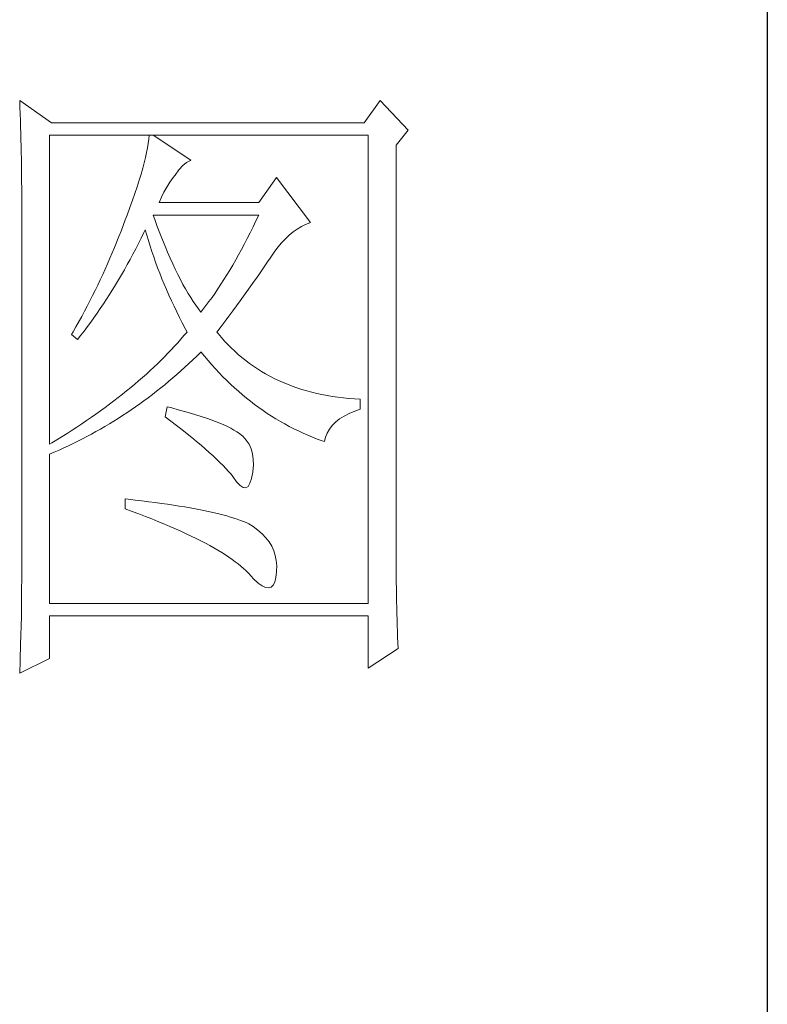
# Model space of a CAD drawing. Units: millimetres. Extents: x 5386 to 13569, y 993 to 2825.
# Drawn here: x 13378 to 13410, y 1448 to 1489 of the extents above; entities that cross this region are included whole.
import ezdxf

# ---------------------------------------------------------------- set-up
doc = ezdxf.new("R2010")
doc.units = ezdxf.units.MM
doc.layers.add('轮廓线', color=7, linetype='Continuous', lineweight=25)

# ---------------------------------------------------------------- blocks, each defined once
blk = doc.blocks.new('eeeeeeeeeeeeeeeeeeeeeeee')
blk.add_line((32836.084, -39999.194), (32836.084, -40365.064))
at = {"layer": '轮廓线', "color": 7, "lineweight": 0}
for p, q in [((32793.492, -40166.088), (32793.508, -40166.475)), ((32795.31, -40167.366), (32793.492, -40166.088)), ((32814.034, -40166.088), (32813.125, -40167.366)), ((32815.623, -40167.791), (32814.034, -40166.088)), ((32793.508, -40166.475), (32793.522, -40166.857)), ((32793.522, -40166.857), (32793.533, -40167.235)), ((32793.533, -40167.235), (32793.544, -40167.608)), ((32793.544, -40167.608), (32793.554, -40167.977)), ((32813.125, -40167.366), (32795.31, -40167.366)), ((32814.94, -40168.643), (32815.623, -40167.791)), ((32793.554, -40167.977), (32793.565, -40168.338)), ((32793.565, -40168.338), (32793.572, -40168.698)), ((32795.195, -40185.673), (32795.195, -40168.075)), ((32795.195, -40168.075), (32813.352, -40168.075)), ((32800.847, -40168.295), (32800.818, -40168.533)), ((32800.868, -40168.075), (32800.847, -40168.295)), ((32803.251, -40169.495), (32801.097, -40168.075)), ((32813.352, -40168.075), (32813.352, -40194.755)), ((32793.572, -40168.698), (32793.581, -40169.05)), ((32800.774, -40168.787), (32800.721, -40169.055)), ((32800.818, -40168.533), (32800.774, -40168.787)), ((32814.94, -40192.392), (32814.94, -40168.643)), ((32793.581, -40169.05), (32793.588, -40169.398)), ((32793.588, -40169.398), (32793.593, -40169.742)), ((32800.66, -40169.341), (32800.584, -40169.641)), ((32800.721, -40169.055), (32800.66, -40169.341)), ((32802.999, -40169.618), (32803.217, -40169.506)), ((32803.217, -40169.506), (32803.251, -40169.495)), ((32793.593, -40169.742), (32793.597, -40170.081)), ((32793.597, -40170.081), (32793.602, -40170.415)), ((32800.502, -40169.957), (32800.406, -40170.291)), ((32800.584, -40169.641), (32800.502, -40169.957)), ((32802.345, -40170.346), (32802.562, -40170.037)), ((32802.562, -40170.037), (32802.78, -40169.795)), ((32802.78, -40169.795), (32802.999, -40169.618)), ((32793.602, -40170.415), (32793.604, -40170.745)), ((32800.3, -40170.639), (32800.184, -40171.003)), ((32800.406, -40170.291), (32800.3, -40170.639)), ((32802.049, -40170.747), (32802.239, -40170.481)), ((32802.239, -40170.481), (32802.345, -40170.346)), ((32808.132, -40170.488), (32807.111, -40171.908)), ((32810.062, -40173.043), (32808.132, -40170.488)), ((32793.604, -40170.745), (32793.606, -40171.067)), ((32793.606, -40171.067), (32793.606, -40193.272)), ((32800.184, -40171.003), (32800.058, -40171.383)), ((32801.713, -40171.308), (32801.873, -40171.024)), ((32801.873, -40171.024), (32802.049, -40170.747)), ((32799.92, -40171.779), (32799.771, -40172.191)), ((32800.058, -40171.383), (32799.92, -40171.779)), ((32801.436, -40171.908), (32801.566, -40171.603)), ((32801.566, -40171.603), (32801.713, -40171.308)), ((32799.771, -40172.191), (32799.613, -40172.62)), ((32807.111, -40171.908), (32801.436, -40171.908)), ((32799.508, -40172.901), (32799.389, -40173.215)), ((32799.613, -40172.62), (32799.508, -40172.901)), ((32801.186, -40172.867), (32801.097, -40172.617)), ((32801.097, -40172.617), (32807.111, -40172.617)), ((32801.333, -40173.265), (32801.186, -40172.867)), ((32807.111, -40172.617), (32806.948, -40172.958)), ((32799.389, -40173.215), (32799.27, -40173.531)), ((32800.568, -40173.62), (32800.641, -40173.467)), ((32800.641, -40173.467), (32800.731, -40173.773)), ((32801.479, -40173.652), (32801.333, -40173.265)), ((32806.786, -40173.295), (32806.623, -40173.627)), ((32806.948, -40172.958), (32806.786, -40173.295)), ((32809.08, -40173.579), (32809.309, -40173.414)), ((32809.309, -40173.414), (32809.545, -40173.272)), ((32809.545, -40173.272), (32809.783, -40173.153)), ((32809.783, -40173.153), (32810.025, -40173.054)), ((32810.025, -40173.054), (32810.062, -40173.043)), ((32799.149, -40173.844), (32798.897, -40174.467)), ((32799.27, -40173.531), (32799.149, -40173.844)), ((32800.261, -40174.24), (32800.415, -40173.931)), ((32800.415, -40173.931), (32800.568, -40173.62)), ((32800.731, -40173.773), (32800.822, -40174.078)), ((32801.626, -40174.025), (32801.479, -40173.652)), ((32801.772, -40174.385), (32801.626, -40174.025)), ((32806.459, -40173.95), (32806.296, -40174.266)), ((32806.623, -40173.627), (32806.459, -40173.95)), ((32808.416, -40174.204), (32808.633, -40173.975)), ((32808.633, -40173.975), (32808.853, -40173.766)), ((32808.853, -40173.766), (32809.08, -40173.579)), ((32798.897, -40174.467), (32798.636, -40175.085)), ((32799.945, -40174.849), (32800.103, -40174.547)), ((32800.103, -40174.547), (32800.261, -40174.24)), ((32800.822, -40174.078), (32800.918, -40174.385)), ((32800.918, -40174.385), (32801.019, -40174.694)), ((32801.919, -40174.735), (32801.772, -40174.385)), ((32806.131, -40174.577), (32805.964, -40174.879)), ((32806.296, -40174.266), (32806.131, -40174.577)), ((32807.995, -40174.733), (32808.203, -40174.458)), ((32808.203, -40174.458), (32808.416, -40174.204)), ((32798.636, -40175.085), (32798.501, -40175.392)), ((32799.623, -40175.442), (32799.785, -40175.147)), ((32799.785, -40175.147), (32799.945, -40174.849)), ((32801.019, -40174.694), (32801.127, -40175)), ((32801.127, -40175), (32801.237, -40175.312)), ((32802.063, -40175.071), (32801.919, -40174.735)), ((32802.21, -40175.394), (32802.063, -40175.071)), ((32805.799, -40175.177), (32805.632, -40175.467)), ((32805.964, -40174.879), (32805.799, -40175.177)), ((32807.612, -40175.293), (32807.757, -40175.081)), ((32807.757, -40175.081), (32807.791, -40175.028)), ((32807.791, -40175.028), (32807.995, -40174.733)), ((32798.363, -40175.699), (32798.226, -40176.003)), ((32798.501, -40175.392), (32798.363, -40175.699)), ((32799.293, -40176.024), (32799.458, -40175.735)), ((32799.458, -40175.735), (32799.623, -40175.442)), ((32801.237, -40175.312), (32801.351, -40175.621)), ((32801.351, -40175.621), (32801.47, -40175.932)), ((32802.356, -40175.708), (32802.21, -40175.394)), ((32802.503, -40176.008), (32802.356, -40175.708)), ((32805.465, -40175.751), (32805.298, -40176.028)), ((32805.632, -40175.467), (32805.465, -40175.751)), ((32807.145, -40175.976), (32807.308, -40175.742)), ((32807.308, -40175.742), (32807.464, -40175.516)), ((32807.464, -40175.516), (32807.612, -40175.293)), ((32798.084, -40176.308), (32797.94, -40176.61)), ((32798.226, -40176.003), (32798.084, -40176.308)), ((32798.956, -40176.592), (32799.126, -40176.31)), ((32799.126, -40176.31), (32799.293, -40176.024)), ((32801.47, -40175.932), (32801.596, -40176.244)), ((32801.596, -40176.244), (32801.724, -40176.555)), ((32802.649, -40176.294), (32802.503, -40176.008)), ((32802.796, -40176.569), (32802.649, -40176.294)), ((32805.128, -40176.298), (32804.959, -40176.562)), ((32805.298, -40176.028), (32805.128, -40176.298)), ((32806.802, -40176.463), (32806.976, -40176.216)), ((32806.976, -40176.216), (32807.145, -40175.976)), ((32797.94, -40176.61), (32797.793, -40176.91)), ((32798.613, -40177.146), (32798.956, -40176.592)), ((32801.724, -40176.555), (32801.857, -40176.869)), ((32801.857, -40176.869), (32801.994, -40177.184)), ((32802.942, -40176.832), (32802.796, -40176.569)), ((32803.089, -40177.084), (32802.942, -40176.832)), ((32804.79, -40176.82), (32804.62, -40177.07)), ((32804.959, -40176.562), (32804.79, -40176.82)), ((32806.436, -40176.976), (32806.621, -40176.717)), ((32806.621, -40176.717), (32806.802, -40176.463)), ((32797.645, -40177.21), (32797.491, -40177.51)), ((32797.793, -40176.91), (32797.645, -40177.21)), ((32798.26, -40177.686), (32798.613, -40177.146)), ((32801.994, -40177.184), (32802.139, -40177.498)), ((32803.235, -40177.322), (32803.089, -40177.084)), ((32803.382, -40177.546), (32803.235, -40177.322)), ((32804.449, -40177.315), (32804.277, -40177.553)), ((32804.62, -40177.07), (32804.449, -40177.315)), ((32806.044, -40177.514), (32806.243, -40177.242)), ((32806.243, -40177.242), (32806.436, -40176.976)), ((32797.338, -40177.807), (32797.182, -40178.102)), ((32797.491, -40177.51), (32797.338, -40177.807)), ((32797.903, -40178.212), (32798.082, -40177.951)), ((32798.082, -40177.951), (32798.26, -40177.686)), ((32802.139, -40177.498), (32802.285, -40177.814)), ((32802.285, -40177.814), (32802.436, -40178.13)), ((32803.526, -40177.761), (32803.382, -40177.546)), ((32803.672, -40177.963), (32803.526, -40177.761)), ((32803.819, -40178.151), (32803.672, -40177.963)), ((32804.105, -40177.782), (32803.933, -40178.006)), ((32804.277, -40177.553), (32804.105, -40177.782)), ((32805.63, -40178.08), (32805.84, -40177.793)), ((32805.84, -40177.793), (32806.044, -40177.514)), ((32797.024, -40178.398), (32796.699, -40178.984)), ((32797.182, -40178.102), (32797.024, -40178.398)), ((32797.537, -40178.725), (32797.72, -40178.471)), ((32797.72, -40178.471), (32797.903, -40178.212)), ((32802.436, -40178.13), (32802.592, -40178.448)), ((32802.592, -40178.448), (32802.754, -40178.766)), ((32803.933, -40178.006), (32803.819, -40178.151)), ((32805.19, -40178.67), (32805.412, -40178.373)), ((32805.412, -40178.373), (32805.63, -40178.08)), ((32796.699, -40178.984), (32796.532, -40179.275)), ((32797.164, -40179.227), (32797.352, -40178.977)), ((32797.352, -40178.977), (32797.537, -40178.725)), ((32802.754, -40178.766), (32802.919, -40179.085)), ((32802.919, -40179.085), (32803.025, -40179.286)), ((32804.728, -40179.286), (32804.961, -40178.975)), ((32804.961, -40178.975), (32805.19, -40178.67)), ((32796.532, -40179.275), (32796.443, -40179.428)), ((32796.443, -40179.428), (32796.784, -40179.712)), ((32796.784, -40179.712), (32796.974, -40179.471)), ((32796.974, -40179.471), (32797.164, -40179.227)), ((32802.853, -40179.49), (32802.679, -40179.694)), ((32803.025, -40179.286), (32802.853, -40179.49)), ((32804.799, -40179.375), (32804.728, -40179.286)), ((32804.98, -40179.588), (32804.799, -40179.375)), ((32805.163, -40179.797), (32804.98, -40179.588)), ((32802.315, -40180.096), (32802.127, -40180.296)), ((32802.498, -40179.895), (32802.315, -40180.096)), ((32802.679, -40179.694), (32802.498, -40179.895)), ((32805.353, -40179.996), (32805.163, -40179.797)), ((32805.545, -40180.19), (32805.353, -40179.996)), ((32805.744, -40180.38), (32805.545, -40180.19)), ((32801.743, -40180.694), (32801.543, -40180.893)), ((32801.937, -40180.495), (32801.743, -40180.694)), ((32802.127, -40180.296), (32801.937, -40180.495)), ((32803.354, -40180.873), (32803.579, -40180.66)), ((32803.579, -40180.66), (32803.798, -40180.442)), ((32803.798, -40180.442), (32803.819, -40180.422)), ((32803.819, -40180.422), (32804.02, -40180.669)), ((32804.02, -40180.669), (32804.224, -40180.911)), ((32805.948, -40180.561), (32805.744, -40180.38)), ((32806.156, -40180.737), (32805.948, -40180.561)), ((32806.367, -40180.907), (32806.156, -40180.737)), ((32801.134, -40181.287), (32800.923, -40181.484)), ((32801.34, -40181.09), (32801.134, -40181.287)), ((32801.543, -40180.893), (32801.34, -40181.09)), ((32802.679, -40181.495), (32802.906, -40181.291)), ((32802.906, -40181.291), (32803.132, -40181.083)), ((32803.132, -40181.083), (32803.354, -40180.873)), ((32804.224, -40180.911), (32804.432, -40181.15)), ((32804.432, -40181.15), (32804.641, -40181.381)), ((32806.584, -40181.072), (32806.367, -40180.907)), ((32806.807, -40181.23), (32806.584, -40181.072)), ((32807.035, -40181.381), (32806.807, -40181.23)), ((32800.493, -40181.873), (32800.27, -40182.065)), ((32800.71, -40181.678), (32800.493, -40181.873)), ((32800.923, -40181.484), (32800.71, -40181.678)), ((32801.992, -40182.09), (32802.221, -40181.896)), ((32802.221, -40181.896), (32802.452, -40181.697)), ((32802.452, -40181.697), (32802.679, -40181.495)), ((32804.641, -40181.381), (32804.851, -40181.607)), ((32804.851, -40181.607), (32805.067, -40181.829)), ((32805.067, -40181.829), (32805.284, -40182.045)), ((32807.267, -40181.525), (32807.035, -40181.381)), ((32807.502, -40181.665), (32807.267, -40181.525)), ((32807.743, -40181.795), (32807.502, -40181.665)), ((32807.99, -40181.923), (32807.743, -40181.795)), ((32808.24, -40182.042), (32807.99, -40181.923)), ((32799.815, -40182.45), (32799.581, -40182.642)), ((32800.044, -40182.258), (32799.815, -40182.45)), ((32800.27, -40182.065), (32800.044, -40182.258)), ((32801.289, -40182.661), (32801.525, -40182.473)), ((32801.525, -40182.473), (32801.759, -40182.285)), ((32801.759, -40182.285), (32801.992, -40182.09)), ((32805.284, -40182.045), (32805.504, -40182.255)), ((32805.504, -40182.255), (32805.726, -40182.461)), ((32805.726, -40182.461), (32805.95, -40182.663)), ((32808.496, -40182.157), (32808.24, -40182.042)), ((32808.757, -40182.264), (32808.496, -40182.157)), ((32809.02, -40182.365), (32808.757, -40182.264)), ((32809.29, -40182.461), (32809.02, -40182.365)), ((32809.565, -40182.551), (32809.29, -40182.461)), ((32799.103, -40183.022), (32798.856, -40183.21)), ((32799.343, -40182.832), (32799.103, -40183.022)), ((32799.581, -40182.642), (32799.343, -40182.832)), ((32800.573, -40183.203), (32800.813, -40183.025)), ((32800.813, -40183.025), (32801.051, -40182.844)), ((32801.051, -40182.844), (32801.289, -40182.661)), ((32805.95, -40182.663), (32806.179, -40182.857)), ((32806.179, -40182.857), (32806.408, -40183.047)), ((32806.408, -40183.047), (32806.642, -40183.233)), ((32809.844, -40182.633), (32809.565, -40182.551)), ((32810.128, -40182.709), (32809.844, -40182.633)), ((32810.417, -40182.78), (32810.128, -40182.709)), ((32810.71, -40182.844), (32810.417, -40182.78)), ((32811.01, -40182.901), (32810.71, -40182.844)), ((32811.312, -40182.954), (32811.01, -40182.901)), ((32811.619, -40182.999), (32811.312, -40182.954)), ((32811.932, -40183.038), (32811.619, -40182.999)), ((32812.251, -40183.07), (32811.932, -40183.038)), ((32798.354, -40183.588), (32798.098, -40183.773)), ((32798.608, -40183.4), (32798.354, -40183.588)), ((32798.856, -40183.21), (32798.608, -40183.4)), ((32799.845, -40183.718), (32800.09, -40183.549)), ((32800.09, -40183.549), (32800.332, -40183.377)), ((32800.332, -40183.377), (32800.573, -40183.203)), ((32801.891, -40183.544), (32801.777, -40184.112)), ((32802.164, -40183.613), (32801.891, -40183.544)), ((32806.642, -40183.233), (32806.875, -40183.414)), ((32806.875, -40183.414), (32807.113, -40183.588)), ((32807.113, -40183.588), (32807.354, -40183.757)), ((32812.571, -40183.098), (32812.251, -40183.07)), ((32812.898, -40183.118), (32812.571, -40183.098)), ((32812.898, -40183.686), (32812.898, -40183.118)), ((32797.574, -40184.144), (32797.306, -40184.329)), ((32797.837, -40183.959), (32797.574, -40184.144)), ((32798.098, -40183.773), (32797.837, -40183.959)), ((32799.103, -40184.206), (32799.352, -40184.046)), ((32799.352, -40184.046), (32799.6, -40183.883)), ((32799.6, -40183.883), (32799.845, -40183.718)), ((32801.777, -40184.112), (32802.109, -40184.361)), ((32802.53, -40183.709), (32802.164, -40183.613)), ((32802.88, -40183.805), (32802.53, -40183.709)), ((32803.215, -40183.901), (32802.88, -40183.805)), ((32803.535, -40184), (32803.215, -40183.901)), ((32803.837, -40184.096), (32803.535, -40184)), ((32804.126, -40184.192), (32803.837, -40184.096)), ((32807.354, -40183.757), (32807.599, -40183.922)), ((32807.599, -40183.922), (32807.844, -40184.08)), ((32807.844, -40184.08), (32808.091, -40184.233)), ((32811.717, -40184.24), (32811.976, -40184.075)), ((32811.976, -40184.075), (32812.267, -40183.926)), ((32812.267, -40183.926), (32812.589, -40183.791)), ((32812.589, -40183.791), (32812.898, -40183.686)), ((32796.756, -40184.696), (32796.477, -40184.877)), ((32797.033, -40184.513), (32796.756, -40184.696)), ((32797.306, -40184.329), (32797.033, -40184.513)), ((32798.093, -40184.815), (32798.347, -40184.666)), ((32798.347, -40184.666), (32798.602, -40184.515)), ((32798.602, -40184.515), (32798.853, -40184.361)), ((32798.853, -40184.361), (32799.103, -40184.206)), ((32802.109, -40184.361), (32802.427, -40184.606)), ((32802.427, -40184.606), (32802.732, -40184.845)), ((32804.398, -40184.288), (32804.126, -40184.192)), ((32804.655, -40184.384), (32804.398, -40184.288)), ((32804.895, -40184.481), (32804.655, -40184.384)), ((32805.119, -40184.577), (32804.895, -40184.481)), ((32805.33, -40184.673), (32805.119, -40184.577)), ((32805.522, -40184.771), (32805.33, -40184.673)), ((32808.091, -40184.233), (32808.343, -40184.382)), ((32808.343, -40184.382), (32808.597, -40184.524)), ((32808.597, -40184.524), (32808.853, -40184.664)), ((32808.853, -40184.664), (32809.112, -40184.796)), ((32811.14, -40184.819), (32811.3, -40184.613)), ((32811.3, -40184.613), (32811.493, -40184.419)), ((32811.493, -40184.419), (32811.717, -40184.24)), ((32795.905, -40185.241), (32795.614, -40185.419)), ((32796.193, -40185.06), (32795.905, -40185.241)), ((32796.477, -40184.877), (32796.193, -40185.06)), ((32797.061, -40185.376), (32797.32, -40185.238)), ((32797.32, -40185.238), (32797.581, -40185.101)), ((32797.581, -40185.101), (32797.837, -40184.959)), ((32797.837, -40184.959), (32798.093, -40184.815)), ((32802.732, -40184.845), (32803.025, -40185.076)), ((32803.025, -40185.076), (32803.304, -40185.302)), ((32805.701, -40184.867), (32805.522, -40184.771)), ((32805.863, -40184.964), (32805.701, -40184.867)), ((32805.966, -40185.032), (32805.863, -40184.964)), ((32806.202, -40185.222), (32805.966, -40185.032)), ((32806.399, -40185.437), (32806.202, -40185.222)), ((32809.112, -40184.796), (32809.373, -40184.922)), ((32809.373, -40184.922), (32809.636, -40185.046)), ((32809.636, -40185.046), (32809.904, -40185.163)), ((32809.904, -40185.163), (32810.172, -40185.275)), ((32810.172, -40185.275), (32810.444, -40185.38)), ((32810.856, -40185.531), (32810.918, -40185.279)), ((32810.918, -40185.279), (32811.012, -40185.041)), ((32811.012, -40185.041), (32811.14, -40184.819)), ((32795.319, -40185.598), (32795.195, -40185.673)), ((32795.614, -40185.419), (32795.319, -40185.598)), ((32796.003, -40185.886), (32796.269, -40185.763)), ((32796.269, -40185.763), (32796.534, -40185.637)), ((32796.534, -40185.637), (32797.061, -40185.376)), ((32803.304, -40185.302), (32803.572, -40185.522)), ((32803.572, -40185.522), (32803.824, -40185.737)), ((32803.824, -40185.737), (32804.066, -40185.946)), ((32806.557, -40185.676), (32806.399, -40185.437)), ((32806.678, -40185.939), (32806.557, -40185.676)), ((32810.444, -40185.38), (32810.719, -40185.483)), ((32810.719, -40185.483), (32810.856, -40185.531)), ((32795.195, -40186.241), (32795.465, -40186.127)), ((32795.195, -40194.755), (32795.195, -40186.241)), ((32795.465, -40186.127), (32795.735, -40186.007)), ((32795.735, -40186.007), (32796.003, -40185.886)), ((32804.066, -40185.946), (32804.293, -40186.147)), ((32804.293, -40186.147), (32804.51, -40186.342)), ((32804.51, -40186.342), (32804.712, -40186.532)), ((32806.758, -40186.227), (32806.678, -40185.939)), ((32806.802, -40186.539), (32806.758, -40186.227)), ((32804.712, -40186.532), (32804.902, -40186.717)), ((32804.902, -40186.717), (32805.078, -40186.893)), ((32805.078, -40186.893), (32805.243, -40187.067)), ((32806.77, -40187.235), (32806.804, -40186.875)), ((32806.804, -40186.875), (32806.802, -40186.539)), ((32805.243, -40187.067), (32805.394, -40187.232)), ((32805.394, -40187.232), (32805.531, -40187.393)), ((32805.531, -40187.393), (32805.634, -40187.518)), ((32805.634, -40187.518), (32805.85, -40187.821)), ((32806.699, -40187.628), (32806.768, -40187.262)), ((32806.768, -40187.262), (32806.77, -40187.235)), ((32805.85, -40187.821), (32806.044, -40188.029)), ((32806.044, -40188.029), (32806.216, -40188.141)), ((32806.369, -40188.157), (32806.5, -40188.077)), ((32806.5, -40188.077), (32806.61, -40187.901)), ((32806.61, -40187.901), (32806.699, -40187.628)), ((32806.216, -40188.141), (32806.369, -40188.157)), ((32799.508, -40188.796), (32799.508, -40189.364)), ((32799.666, -40188.812), (32799.508, -40188.796)), ((32800.067, -40188.858), (32799.666, -40188.812)), ((32800.458, -40188.903), (32800.067, -40188.858)), ((32800.841, -40188.952), (32800.458, -40188.903)), ((32801.209, -40189), (32800.841, -40188.952)), ((32801.569, -40189.048), (32801.209, -40189)), ((32801.919, -40189.098), (32801.569, -40189.048)), ((32802.258, -40189.148), (32801.919, -40189.098)), ((32802.585, -40189.201), (32802.258, -40189.148)), ((32802.903, -40189.254), (32802.585, -40189.201)), ((32799.508, -40189.364), (32799.9, -40189.508)), ((32799.9, -40189.508), (32800.282, -40189.652)), ((32800.282, -40189.652), (32800.655, -40189.794)), ((32803.21, -40189.306), (32802.903, -40189.254)), ((32803.505, -40189.361), (32803.21, -40189.306)), ((32803.791, -40189.416), (32803.505, -40189.361)), ((32804.066, -40189.474), (32803.791, -40189.416)), ((32804.329, -40189.528), (32804.066, -40189.474)), ((32804.584, -40189.588), (32804.329, -40189.528)), ((32804.829, -40189.645), (32804.584, -40189.588)), ((32805.06, -40189.705), (32804.829, -40189.645)), ((32805.284, -40189.767), (32805.06, -40189.705)), ((32805.495, -40189.828), (32805.284, -40189.767)), ((32800.655, -40189.794), (32801.017, -40189.938)), ((32801.017, -40189.938), (32801.369, -40190.08)), ((32801.369, -40190.08), (32801.71, -40190.22)), ((32801.71, -40190.22), (32802.04, -40190.359)), ((32805.696, -40189.89), (32805.495, -40189.828)), ((32805.886, -40189.952), (32805.696, -40189.89)), ((32806.067, -40190.016), (32805.886, -40189.952)), ((32806.236, -40190.082), (32806.067, -40190.016)), ((32806.394, -40190.147), (32806.236, -40190.082)), ((32806.543, -40190.215), (32806.394, -40190.147)), ((32806.795, -40190.371), (32806.543, -40190.215)), ((32802.04, -40190.359), (32802.363, -40190.499)), ((32802.363, -40190.499), (32802.672, -40190.639)), ((32802.672, -40190.639), (32802.972, -40190.776)), ((32802.972, -40190.776), (32803.263, -40190.914)), ((32807.067, -40190.57), (32806.795, -40190.371)), ((32807.31, -40190.783), (32807.067, -40190.57)), ((32807.521, -40191.005), (32807.31, -40190.783)), ((32803.263, -40190.914), (32803.542, -40191.051)), ((32803.542, -40191.051), (32803.812, -40191.186)), ((32803.812, -40191.186), (32804.071, -40191.321)), ((32804.071, -40191.321), (32804.318, -40191.456)), ((32804.318, -40191.456), (32804.558, -40191.589)), ((32807.702, -40191.241), (32807.521, -40191.005)), ((32807.85, -40191.49), (32807.702, -40191.241)), ((32804.558, -40191.589), (32804.785, -40191.722)), ((32804.785, -40191.722), (32805.003, -40191.852)), ((32805.003, -40191.852), (32805.211, -40191.985)), ((32805.211, -40191.985), (32805.408, -40192.115)), ((32807.967, -40191.749), (32807.85, -40191.49)), ((32808.056, -40192.022), (32807.967, -40191.749)), ((32808.111, -40192.305), (32808.056, -40192.022)), ((32805.408, -40192.115), (32805.595, -40192.244)), ((32805.595, -40192.244), (32805.772, -40192.374)), ((32805.772, -40192.374), (32805.937, -40192.502)), ((32805.937, -40192.502), (32806.095, -40192.628)), ((32808.137, -40192.603), (32808.111, -40192.305)), ((32814.943, -40192.779), (32814.94, -40192.392)), ((32806.095, -40192.628), (32806.239, -40192.756)), ((32806.239, -40192.756), (32806.374, -40192.882)), ((32806.374, -40192.882), (32806.5, -40193.006)), ((32806.5, -40193.006), (32806.543, -40193.052)), ((32806.543, -40193.052), (32806.82, -40193.354)), ((32808.091, -40193.276), (32808.13, -40192.956)), ((32808.13, -40192.956), (32808.132, -40192.91)), ((32808.132, -40192.91), (32808.137, -40192.603)), ((32814.945, -40193.162), (32814.943, -40192.779)), ((32793.606, -40193.272), (32793.602, -40193.99)), ((32806.82, -40193.354), (32807.072, -40193.587)), ((32807.072, -40193.587), (32807.299, -40193.75)), ((32807.933, -40193.711), (32808.024, -40193.528)), ((32808.024, -40193.528), (32808.091, -40193.276)), ((32814.947, -40193.537), (32814.945, -40193.162)), ((32814.952, -40193.906), (32814.947, -40193.537)), ((32793.602, -40193.99), (32793.599, -40194.347)), ((32807.299, -40193.75), (32807.496, -40193.844)), ((32807.496, -40193.844), (32807.667, -40193.869)), ((32807.667, -40193.869), (32807.814, -40193.826)), ((32807.814, -40193.826), (32807.933, -40193.711)), ((32814.957, -40194.272), (32814.952, -40193.906)), ((32793.595, -40194.705), (32793.586, -40195.414)), ((32793.599, -40194.347), (32793.595, -40194.705)), ((32813.352, -40194.755), (32795.195, -40194.755)), ((32814.963, -40194.631), (32814.957, -40194.272)), ((32814.97, -40194.984), (32814.963, -40194.631)), ((32814.979, -40195.332), (32814.97, -40194.984)), ((32814.989, -40195.675), (32814.979, -40195.332)), ((32793.586, -40195.414), (32793.572, -40196.119)), ((32795.195, -40197.878), (32795.195, -40195.465)), ((32795.195, -40195.465), (32813.352, -40195.465)), ((32813.352, -40195.465), (32813.352, -40198.445)), ((32815, -40196.014), (32814.989, -40195.675)), ((32793.565, -40196.47), (32793.547, -40197.17)), ((32793.572, -40196.119), (32793.565, -40196.47)), ((32815.011, -40196.346), (32815, -40196.014)), ((32815.025, -40196.673), (32815.011, -40196.346)), ((32815.039, -40196.994), (32815.025, -40196.673)), ((32815.055, -40197.31), (32815.039, -40196.994)), ((32793.547, -40197.17), (32793.524, -40197.866)), ((32813.352, -40198.445), (32815.055, -40197.31)), ((32793.492, -40198.729), (32795.195, -40197.878)), ((32793.524, -40197.866), (32793.512, -40198.212)), ((32793.499, -40198.558), (32793.492, -40198.729)), ((32793.512, -40198.212), (32793.499, -40198.558))]:
    blk.add_line(p, q, dxfattribs=at)

msp = doc.modelspace()

# ---------------------------------------------------------------- block references
at = {"layer": '轮廓线', "color": 0, "linetype": 'ByBlock', "lineweight": 13, "xscale": 0.7371000000000001, "yscale": 0.7371000000000001, "zscale": 0.7371000000000001}
msp.add_blockref('eeeeeeeeeeeeeeeeeeeeeeee', (-10793.709, 31092.181), dxfattribs=at)

doc.saveas('drawing.dxf')
